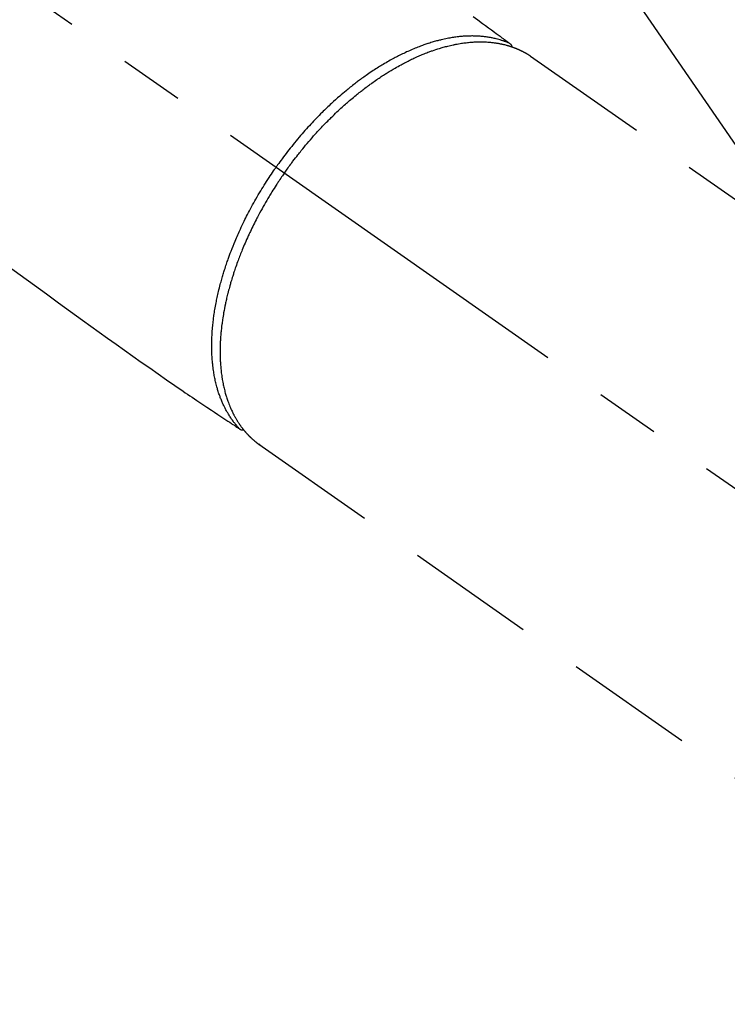
# Model space of a CAD drawing. Extents: x 55896 to 82369, y -25 to 8845.
# Drawn here: x 73750 to 73818, y 6918 to 7013 of the extents above; entities that cross this region are included whole.
import ezdxf

# ---------------------------------------------------------------- set-up
doc = ezdxf.new("R2010")
doc.units = 0
doc.header["$LTSCALE"] = 50
doc.header["$MEASUREMENT"] = 0
doc.linetypes.add('CENTER2', pattern=[1.125, 0.75, -0.125, 0.125, -0.125])
doc.linetypes.add('HIDDEN', pattern=[0.375, 0.25, -0.125])
doc.layers.get('0').update_dxf_attribs({"linetype": 'CONTINUOUS'})
doc.layers.add('150-機器', color=8, linetype='CONTINUOUS')
doc.layers.add('160-文字', color=254, linetype='CONTINUOUS')
doc.styles.add('KH001', font='txt')
doc.dimstyles.new('KH1xx030', dxfattribs={"dimscale": 30, "dimtxt": 2, "dimasz": 0.6, "dimexe": 0.3, "dimexo": 1.2, "dimgap": 0.5, "dimtad": 3, "dimdec": 1, "dimdsep": 46, "dimlunit": 6, "dimtxsty": 'KH001', "dimblk": 'DOT', "dimcen": 1, "dimdle": 1, "dimclrd": 256, "dimclre": 256, "dimclrt": 256, "dimadec": 0, "dimazin": 0, "dimtfac": 1, "dimtdec": 1, "dimtix": 1, "dimtmove": 2, "dimatfit": 3, "dimldrblk": 'CLOSEDBLANK', "dimfxl": 1, "dimtolj": 1, "dimtzin": 0, "dimlwd": -1, "dimlwe": -1, "dimarcsym": 0})

# ---------------------------------------------------------------- blocks, each defined once
blk = doc.blocks.new('F402_H')
at = {"layer": '150-機器', "color": 13, "linetype": 'CENTER2'}
blk.add_line((0, 0), (244.018, -170.863), dxfattribs=at)
at = {"layer": '150-機器', "color": 13, "linetype": 'HIDDEN'}
for p, q in [((167.274, -89.124), (227.617, -131.376)), ((141.06, -126.775), (140.96, -126.704)), ((140.96, -126.704), (201.303, -168.957))]:
    blk.add_line(p, q, dxfattribs=at)
for points in [[(161.703, -85.284), (162.16, -85.619), (162.617, -85.955), (162.904, -86.166), (163.191, -86.377), (163.479, -86.589), (163.766, -86.8), (163.949, -86.934), (164.131, -87.068), (164.314, -87.202), (164.497, -87.337), (164.561, -87.384), (164.625, -87.431), (164.689, -87.478), (164.753, -87.525), (164.827, -87.579), (164.9, -87.633), (164.974, -87.687), (165.047, -87.741), (165.085, -87.769), (165.122, -87.796), (165.159, -87.824), (165.196, -87.851), (165.213, -87.863), (165.23, -87.876), (165.247, -87.888), (165.263, -87.9), (165.276, -87.91), (165.289, -87.92), (165.302, -87.93), (165.314, -87.94), (165.322, -87.947), (165.33, -87.955), (165.338, -87.963), (165.345, -87.971), (165.352, -87.979), (165.359, -87.987), (165.366, -87.996), (165.372, -88.005), (165.379, -88.016), (165.386, -88.026), (165.393, -88.037), (165.4, -88.048), (165.405, -88.058), (165.411, -88.069), (165.416, -88.08), (165.42, -88.091), (165.423, -88.098), (165.425, -88.104), (165.427, -88.11), (165.429, -88.117), (165.432, -88.128), (165.435, -88.139), (165.438, -88.15), (165.441, -88.161), (165.442, -88.163), (165.443, -88.165), (165.443, -88.167), (165.444, -88.169), (165.447, -88.181), (165.449, -88.194), (165.451, -88.207), (165.452, -88.22)], [(116.469, -109.292), (117.861, -110.3), (119.252, -111.309), (120.416, -112.152), (121.581, -112.995), (122.745, -113.839), (123.908, -114.684), (124.714, -115.272), (125.52, -115.86), (126.328, -116.445), (127.139, -117.027), (127.953, -117.602), (128.769, -118.172), (129.587, -118.741), (130.403, -119.312), (131.207, -119.882), (132.011, -120.451), (132.818, -121.017), (133.632, -121.573), (133.849, -121.719), (134.067, -121.865), (134.285, -122.01), (134.503, -122.154), (134.975, -122.468), (135.447, -122.783), (135.918, -123.097), (136.389, -123.412), (136.686, -123.609), (136.983, -123.807), (137.28, -124.005), (137.576, -124.203), (137.765, -124.328), (137.954, -124.454), (138.142, -124.58), (138.331, -124.706), (138.397, -124.75), (138.463, -124.794), (138.529, -124.838), (138.596, -124.882), (138.671, -124.933), (138.747, -124.983), (138.823, -125.034), (138.899, -125.084), (138.938, -125.11), (138.976, -125.136), (139.015, -125.161), (139.053, -125.187), (139.071, -125.199), (139.088, -125.21), (139.105, -125.222), (139.123, -125.233), (139.136, -125.242), (139.15, -125.251), (139.164, -125.259), (139.178, -125.267), (139.187, -125.272), (139.197, -125.277), (139.207, -125.282), (139.217, -125.286), (139.227, -125.29), (139.237, -125.293), (139.248, -125.297), (139.258, -125.299), (139.271, -125.303), (139.283, -125.306), (139.295, -125.309), (139.308, -125.311), (139.32, -125.313), (139.332, -125.314), (139.344, -125.315), (139.356, -125.315), (139.363, -125.315), (139.369, -125.315), (139.376, -125.315), (139.383, -125.315), (139.394, -125.314), (139.405, -125.313), (139.417, -125.312), (139.428, -125.311), (139.43, -125.311), (139.432, -125.311), (139.434, -125.311), (139.437, -125.311), (139.45, -125.31), (139.462, -125.307), (139.475, -125.304), (139.488, -125.301)], [(165.249, -87.889), (165.194, -87.866), (165.139, -87.843), (165.084, -87.82), (165.029, -87.798), (164.973, -87.775), (164.917, -87.753), (164.86, -87.732), (164.804, -87.711), (164.776, -87.7), (164.747, -87.69), (164.719, -87.68), (164.69, -87.67), (164.632, -87.65), (164.575, -87.631), (164.517, -87.612), (164.459, -87.593), (164.332, -87.554), (164.204, -87.517), (164.076, -87.481), (163.947, -87.448), (163.846, -87.424), (163.745, -87.4), (163.643, -87.379), (163.541, -87.358), (163.47, -87.344), (163.398, -87.33), (163.326, -87.317), (163.254, -87.305), (163.159, -87.289), (163.065, -87.275), (162.97, -87.262), (162.876, -87.249), (162.801, -87.24), (162.727, -87.232), (162.652, -87.224), (162.577, -87.217), (162.49, -87.209), (162.404, -87.202), (162.317, -87.196), (162.23, -87.191), (162.132, -87.185), (162.033, -87.181), (161.934, -87.178), (161.836, -87.175), (161.746, -87.174), (161.657, -87.173), (161.568, -87.173), (161.479, -87.174), (161.366, -87.175), (161.252, -87.178), (161.139, -87.182), (161.026, -87.188), (160.934, -87.193), (160.842, -87.198), (160.751, -87.205), (160.659, -87.212), (160.531, -87.223), (160.404, -87.236), (160.276, -87.25), (160.149, -87.265), (160.03, -87.28), (159.912, -87.296), (159.795, -87.313), (159.677, -87.332), (159.558, -87.351), (159.439, -87.372), (159.32, -87.394), (159.201, -87.417), (159.056, -87.446), (158.911, -87.477), (158.766, -87.509), (158.622, -87.543), (158.537, -87.563), (158.451, -87.584), (158.366, -87.606), (158.281, -87.628), (158.171, -87.657), (158.06, -87.687), (157.95, -87.718), (157.84, -87.75), (157.729, -87.783), (157.617, -87.817), (157.506, -87.851), (157.395, -87.886), (157.308, -87.915), (157.221, -87.943), (157.134, -87.973), (157.048, -88.002), (156.935, -88.042), (156.822, -88.082), (156.71, -88.123), (156.598, -88.165), (156.472, -88.212), (156.346, -88.261), (156.221, -88.311), (156.096, -88.361), (155.957, -88.418), (155.818, -88.476), (155.679, -88.536), (155.541, -88.596), (155.401, -88.658), (155.261, -88.722), (155.122, -88.787), (154.984, -88.852), (154.856, -88.914), (154.729, -88.976), (154.602, -89.039), (154.475, -89.102), (154.373, -89.155), (154.271, -89.207), (154.17, -89.261), (154.069, -89.314), (153.94, -89.383), (153.813, -89.453), (153.685, -89.523), (153.559, -89.594), (153.417, -89.674), (153.277, -89.756), (153.137, -89.838), (152.997, -89.921), (152.883, -89.99), (152.768, -90.06), (152.654, -90.131), (152.54, -90.202), (152.412, -90.283), (152.285, -90.364), (152.158, -90.446), (152.031, -90.529), (151.891, -90.622), (151.751, -90.716), (151.612, -90.811), (151.473, -90.906), (151.359, -90.986), (151.245, -91.066), (151.131, -91.147), (151.018, -91.228), (150.917, -91.301), (150.816, -91.375), (150.715, -91.449), (150.615, -91.524), (150.527, -91.59), (150.439, -91.657), (150.351, -91.723), (150.264, -91.791), (150.151, -91.878), (150.038, -91.966), (149.926, -92.055), (149.815, -92.143), (149.713, -92.225), (149.612, -92.306), (149.511, -92.388), (149.411, -92.471), (149.254, -92.601), (149.098, -92.732), (148.943, -92.864), (148.789, -92.997), (148.59, -93.172), (148.392, -93.348), (148.196, -93.526), (148, -93.705), (147.88, -93.816), (147.761, -93.928), (147.642, -94.041), (147.523, -94.154), (147.415, -94.257), (147.308, -94.361), (147.201, -94.466), (147.095, -94.571), (146.945, -94.72), (146.797, -94.869), (146.649, -95.02), (146.502, -95.172), (146.376, -95.303), (146.251, -95.435), (146.127, -95.568), (146.003, -95.701), (145.858, -95.858), (145.714, -96.015), (145.571, -96.174), (145.429, -96.333), (145.288, -96.494), (145.147, -96.655), (145.007, -96.818), (144.868, -96.981), (144.719, -97.157), (144.571, -97.335), (144.425, -97.513), (144.279, -97.693), (144.144, -97.861), (144.01, -98.03), (143.876, -98.199), (143.744, -98.37), (143.612, -98.542), (143.481, -98.714), (143.351, -98.887), (143.222, -99.061), (143.112, -99.211), (143.003, -99.361), (142.894, -99.512), (142.786, -99.663), (142.749, -99.716), (142.711, -99.769), (142.674, -99.822), (142.636, -99.875)], [(143.44, -100.438), (143.508, -100.342), (143.576, -100.246), (143.644, -100.15), (143.712, -100.054), (143.796, -99.937), (143.881, -99.82), (143.966, -99.703), (144.052, -99.587), (144.106, -99.515), (144.16, -99.443), (144.214, -99.371), (144.269, -99.298), (144.389, -99.141), (144.509, -98.983), (144.63, -98.827), (144.752, -98.67), (144.83, -98.571), (144.909, -98.472), (144.988, -98.374), (145.067, -98.276), (145.209, -98.1), (145.352, -97.926), (145.497, -97.752), (145.642, -97.579), (145.798, -97.397), (145.955, -97.215), (146.112, -97.034), (146.271, -96.854), (146.366, -96.748), (146.461, -96.642), (146.557, -96.536), (146.653, -96.431), (146.773, -96.301), (146.893, -96.171), (147.014, -96.041), (147.136, -95.913), (147.258, -95.785), (147.38, -95.658), (147.503, -95.532), (147.627, -95.406), (147.713, -95.319), (147.8, -95.233), (147.887, -95.146), (147.974, -95.06), (148.111, -94.926), (148.249, -94.792), (148.387, -94.66), (148.526, -94.528), (148.652, -94.409), (148.779, -94.291), (148.906, -94.174), (149.033, -94.057), (149.135, -93.965), (149.238, -93.873), (149.34, -93.781), (149.444, -93.69), (149.546, -93.601), (149.649, -93.511), (149.752, -93.423), (149.856, -93.334), (149.986, -93.225), (150.116, -93.116), (150.246, -93.009), (150.377, -92.901), (150.481, -92.817), (150.586, -92.733), (150.691, -92.649), (150.796, -92.565), (150.875, -92.504), (150.954, -92.442), (151.033, -92.381), (151.112, -92.32), (151.23, -92.23), (151.349, -92.14), (151.468, -92.051), (151.587, -91.963), (151.667, -91.905), (151.746, -91.847), (151.826, -91.79), (151.905, -91.732), (152.025, -91.648), (152.144, -91.563), (152.264, -91.479), (152.385, -91.396), (152.438, -91.36), (152.491, -91.323), (152.544, -91.287), (152.597, -91.251), (152.703, -91.18), (152.81, -91.109), (152.917, -91.039), (153.025, -90.969), (153.118, -90.909), (153.212, -90.849), (153.305, -90.79), (153.4, -90.731), (153.586, -90.616), (153.773, -90.503), (153.961, -90.391), (154.149, -90.281), (154.296, -90.196), (154.443, -90.113), (154.591, -90.031), (154.739, -89.95), (154.846, -89.892), (154.953, -89.835), (155.06, -89.779), (155.168, -89.724), (155.287, -89.662), (155.407, -89.602), (155.527, -89.542), (155.648, -89.483), (155.754, -89.432), (155.861, -89.381), (155.968, -89.331), (156.075, -89.281), (156.194, -89.227), (156.314, -89.174), (156.434, -89.121), (156.554, -89.069), (156.659, -89.024), (156.765, -88.98), (156.871, -88.936), (156.978, -88.893), (157.096, -88.846), (157.215, -88.8), (157.334, -88.754), (157.453, -88.71), (157.531, -88.681), (157.61, -88.652), (157.689, -88.624), (157.767, -88.596), (157.936, -88.538), (158.105, -88.481), (158.275, -88.427), (158.446, -88.374), (158.536, -88.346), (158.627, -88.32), (158.717, -88.294), (158.808, -88.268), (158.923, -88.236), (159.039, -88.205), (159.155, -88.175), (159.27, -88.145), (159.397, -88.114), (159.525, -88.084), (159.652, -88.056), (159.78, -88.028), (159.843, -88.015), (159.906, -88.002), (159.969, -87.989), (160.033, -87.976), (160.17, -87.95), (160.307, -87.926), (160.445, -87.903), (160.583, -87.881), (160.694, -87.864), (160.806, -87.849), (160.917, -87.834), (161.029, -87.82), (161.15, -87.806), (161.272, -87.794), (161.394, -87.782), (161.516, -87.772), (161.612, -87.765), (161.709, -87.758), (161.805, -87.753), (161.901, -87.748), (162.008, -87.743), (162.114, -87.74), (162.221, -87.738), (162.328, -87.736), (162.468, -87.736), (162.607, -87.738), (162.747, -87.741), (162.887, -87.747), (163.013, -87.753), (163.138, -87.761), (163.264, -87.771), (163.389, -87.782), (163.479, -87.791), (163.568, -87.801), (163.657, -87.811), (163.747, -87.823), (163.802, -87.83), (163.857, -87.838), (163.913, -87.846), (163.968, -87.855), (164.012, -87.862), (164.055, -87.869), (164.099, -87.876), (164.143, -87.883), (164.207, -87.895), (164.272, -87.907), (164.337, -87.92), (164.401, -87.933), (164.444, -87.942), (164.487, -87.951), (164.53, -87.96), (164.573, -87.97), (164.657, -87.99), (164.741, -88.01), (164.826, -88.032), (164.91, -88.054), (164.956, -88.067), (165.003, -88.08), (165.05, -88.093), (165.096, -88.107), (165.142, -88.12), (165.188, -88.135), (165.234, -88.149), (165.28, -88.163), (165.305, -88.171), (165.331, -88.18), (165.356, -88.188), (165.381, -88.196), (165.399, -88.202), (165.417, -88.208), (165.434, -88.214), (165.452, -88.22), (165.489, -88.233), (165.527, -88.247), (165.565, -88.26), (165.602, -88.273), (165.617, -88.279), (165.632, -88.284), (165.647, -88.29), (165.662, -88.296), (165.682, -88.303), (165.702, -88.311), (165.721, -88.318), (165.741, -88.326), (165.766, -88.335), (165.79, -88.345), (165.815, -88.354), (165.839, -88.364), (165.859, -88.372), (165.878, -88.38), (165.898, -88.388), (165.917, -88.397), (165.946, -88.409), (165.975, -88.421), (166.004, -88.433), (166.033, -88.445), (166.062, -88.458), (166.091, -88.47), (166.12, -88.483), (166.148, -88.496), (166.177, -88.509), (166.205, -88.523), (166.234, -88.536), (166.262, -88.549), (166.281, -88.558), (166.3, -88.567), (166.319, -88.576), (166.337, -88.585), (166.365, -88.598), (166.393, -88.612), (166.421, -88.626), (166.449, -88.64), (166.477, -88.654), (166.505, -88.668), (166.533, -88.683), (166.56, -88.697), (166.579, -88.707), (166.597, -88.717), (166.616, -88.727), (166.634, -88.737), (166.67, -88.756), (166.706, -88.776), (166.743, -88.797), (166.779, -88.817), (166.806, -88.833), (166.833, -88.848), (166.86, -88.864), (166.887, -88.88), (166.914, -88.895), (166.94, -88.911), (166.967, -88.927), (166.993, -88.943), (167.02, -88.96), (167.046, -88.976), (167.073, -88.993), (167.099, -89.01), (167.125, -89.027), (167.152, -89.043), (167.178, -89.06), (167.204, -89.077), (167.221, -89.089), (167.239, -89.1), (167.256, -89.112), (167.274, -89.124)], [(139.107, -125.223), (139.067, -125.179), (139.026, -125.136), (138.986, -125.092), (138.946, -125.048), (138.906, -125.003), (138.866, -124.958), (138.827, -124.912), (138.787, -124.866), (138.768, -124.843), (138.749, -124.82), (138.729, -124.797), (138.71, -124.773), (138.672, -124.726), (138.634, -124.678), (138.596, -124.63), (138.559, -124.582), (138.479, -124.476), (138.4, -124.369), (138.323, -124.26), (138.247, -124.151), (138.19, -124.064), (138.134, -123.977), (138.078, -123.889), (138.024, -123.801), (137.986, -123.738), (137.949, -123.675), (137.912, -123.612), (137.875, -123.548), (137.829, -123.465), (137.783, -123.381), (137.738, -123.297), (137.694, -123.212), (137.66, -123.145), (137.627, -123.078), (137.594, -123.01), (137.562, -122.943), (137.525, -122.864), (137.489, -122.785), (137.453, -122.705), (137.418, -122.626), (137.38, -122.535), (137.342, -122.444), (137.305, -122.352), (137.269, -122.26), (137.237, -122.177), (137.206, -122.093), (137.175, -122.009), (137.145, -121.925), (137.108, -121.818), (137.072, -121.711), (137.037, -121.603), (137.004, -121.495), (136.977, -121.407), (136.951, -121.319), (136.926, -121.231), (136.901, -121.142), (136.868, -121.018), (136.836, -120.894), (136.806, -120.769), (136.776, -120.644), (136.75, -120.528), (136.725, -120.412), (136.701, -120.295), (136.678, -120.178), (136.655, -120.059), (136.634, -119.94), (136.614, -119.821), (136.595, -119.701), (136.573, -119.555), (136.552, -119.409), (136.533, -119.262), (136.515, -119.115), (136.505, -119.027), (136.496, -118.94), (136.487, -118.853), (136.479, -118.765), (136.468, -118.651), (136.459, -118.537), (136.45, -118.423), (136.442, -118.309), (136.435, -118.193), (136.429, -118.077), (136.423, -117.96), (136.419, -117.844), (136.415, -117.753), (136.412, -117.661), (136.41, -117.57), (136.408, -117.478), (136.407, -117.358), (136.406, -117.239), (136.406, -117.119), (136.407, -117), (136.409, -116.865), (136.412, -116.73), (136.416, -116.596), (136.42, -116.461), (136.426, -116.311), (136.433, -116.16), (136.442, -116.01), (136.451, -115.859), (136.462, -115.706), (136.474, -115.553), (136.487, -115.401), (136.501, -115.248), (136.515, -115.107), (136.53, -114.966), (136.546, -114.825), (136.562, -114.684), (136.577, -114.571), (136.591, -114.457), (136.607, -114.343), (136.623, -114.23), (136.643, -114.086), (136.665, -113.942), (136.688, -113.798), (136.711, -113.655), (136.738, -113.495), (136.766, -113.335), (136.796, -113.175), (136.826, -113.016), (136.852, -112.884), (136.879, -112.753), (136.906, -112.621), (136.934, -112.49), (136.966, -112.342), (136.999, -112.195), (137.032, -112.047), (137.067, -111.9), (137.106, -111.736), (137.147, -111.573), (137.189, -111.41), (137.231, -111.247), (137.267, -111.112), (137.303, -110.977), (137.34, -110.843), (137.377, -110.709), (137.412, -110.588), (137.446, -110.468), (137.482, -110.348), (137.518, -110.229), (137.55, -110.123), (137.582, -110.018), (137.615, -109.913), (137.648, -109.807), (137.692, -109.671), (137.736, -109.536), (137.781, -109.4), (137.826, -109.265), (137.868, -109.142), (137.91, -109.019), (137.953, -108.896), (137.996, -108.774), (138.064, -108.582), (138.134, -108.391), (138.205, -108.2), (138.278, -108.009), (138.374, -107.762), (138.472, -107.516), (138.571, -107.271), (138.673, -107.026), (138.737, -106.875), (138.801, -106.724), (138.866, -106.574), (138.931, -106.424), (138.992, -106.287), (139.053, -106.151), (139.115, -106.014), (139.177, -105.879), (139.266, -105.687), (139.355, -105.496), (139.447, -105.306), (139.539, -105.117), (139.619, -104.953), (139.7, -104.79), (139.782, -104.628), (139.865, -104.466), (139.963, -104.276), (140.062, -104.088), (140.162, -103.899), (140.263, -103.711), (140.366, -103.523), (140.469, -103.335), (140.574, -103.148), (140.68, -102.962), (140.795, -102.762), (140.911, -102.562), (141.029, -102.363), (141.147, -102.165), (141.259, -101.981), (141.372, -101.797), (141.486, -101.614), (141.601, -101.431), (141.717, -101.248), (141.834, -101.066), (141.953, -100.885), (142.072, -100.704), (142.175, -100.549), (142.279, -100.395), (142.383, -100.242), (142.488, -100.088), (142.525, -100.035), (142.562, -99.982), (142.599, -99.928), (142.636, -99.875)], [(143.44, -100.438), (143.373, -100.534), (143.306, -100.631), (143.239, -100.728), (143.172, -100.824), (143.091, -100.944), (143.01, -101.063), (142.93, -101.183), (142.85, -101.304), (142.801, -101.379), (142.751, -101.455), (142.702, -101.53), (142.653, -101.606), (142.546, -101.773), (142.439, -101.94), (142.333, -102.108), (142.228, -102.276), (142.162, -102.383), (142.096, -102.49), (142.03, -102.598), (141.964, -102.706), (141.848, -102.9), (141.734, -103.094), (141.62, -103.289), (141.507, -103.485), (141.389, -103.694), (141.272, -103.903), (141.156, -104.113), (141.041, -104.324), (140.973, -104.449), (140.906, -104.575), (140.84, -104.701), (140.774, -104.827), (140.692, -104.984), (140.611, -105.142), (140.531, -105.3), (140.452, -105.459), (140.374, -105.617), (140.297, -105.775), (140.22, -105.934), (140.144, -106.093), (140.092, -106.204), (140.04, -106.315), (139.989, -106.426), (139.938, -106.538), (139.858, -106.712), (139.78, -106.888), (139.702, -107.063), (139.626, -107.239), (139.557, -107.398), (139.49, -107.557), (139.423, -107.716), (139.357, -107.876), (139.305, -108.004), (139.254, -108.131), (139.203, -108.259), (139.153, -108.387), (139.104, -108.514), (139.055, -108.641), (139.007, -108.769), (138.959, -108.897), (138.901, -109.056), (138.843, -109.215), (138.787, -109.374), (138.731, -109.534), (138.687, -109.661), (138.644, -109.788), (138.601, -109.915), (138.558, -110.043), (138.527, -110.138), (138.496, -110.233), (138.466, -110.328), (138.436, -110.423), (138.391, -110.565), (138.348, -110.707), (138.305, -110.85), (138.262, -110.992), (138.235, -111.087), (138.208, -111.181), (138.181, -111.276), (138.155, -111.37), (138.116, -111.511), (138.078, -111.652), (138.04, -111.794), (138.003, -111.936), (137.987, -111.998), (137.971, -112.06), (137.955, -112.122), (137.939, -112.184), (137.908, -112.309), (137.878, -112.433), (137.849, -112.558), (137.82, -112.683), (137.796, -112.791), (137.771, -112.9), (137.748, -113.008), (137.725, -113.117), (137.68, -113.331), (137.638, -113.545), (137.597, -113.76), (137.558, -113.975), (137.529, -114.142), (137.501, -114.309), (137.474, -114.476), (137.449, -114.643), (137.431, -114.763), (137.415, -114.882), (137.399, -115.003), (137.383, -115.123), (137.366, -115.256), (137.35, -115.389), (137.335, -115.523), (137.321, -115.656), (137.309, -115.774), (137.298, -115.891), (137.288, -116.009), (137.278, -116.127), (137.268, -116.257), (137.258, -116.388), (137.25, -116.518), (137.242, -116.649), (137.236, -116.764), (137.23, -116.878), (137.226, -116.993), (137.222, -117.107), (137.218, -117.235), (137.215, -117.362), (137.213, -117.49), (137.212, -117.617), (137.212, -117.7), (137.212, -117.784), (137.212, -117.868), (137.213, -117.951), (137.216, -118.13), (137.221, -118.308), (137.227, -118.486), (137.236, -118.665), (137.241, -118.759), (137.247, -118.853), (137.254, -118.947), (137.26, -119.041), (137.27, -119.161), (137.28, -119.28), (137.291, -119.399), (137.303, -119.518), (137.317, -119.648), (137.333, -119.777), (137.35, -119.907), (137.367, -120.037), (137.376, -120.1), (137.386, -120.164), (137.395, -120.228), (137.405, -120.292), (137.428, -120.43), (137.452, -120.567), (137.477, -120.705), (137.503, -120.842), (137.526, -120.952), (137.549, -121.062), (137.574, -121.172), (137.599, -121.281), (137.628, -121.4), (137.657, -121.519), (137.688, -121.638), (137.721, -121.756), (137.747, -121.849), (137.773, -121.941), (137.801, -122.033), (137.829, -122.126), (137.862, -122.227), (137.895, -122.329), (137.929, -122.43), (137.965, -122.531), (138.012, -122.662), (138.062, -122.793), (138.113, -122.923), (138.165, -123.052), (138.214, -123.168), (138.265, -123.284), (138.317, -123.398), (138.37, -123.513), (138.409, -123.594), (138.449, -123.674), (138.49, -123.754), (138.531, -123.834), (138.557, -123.884), (138.583, -123.933), (138.61, -123.982), (138.637, -124.031), (138.658, -124.07), (138.68, -124.109), (138.701, -124.147), (138.723, -124.186), (138.756, -124.243), (138.79, -124.299), (138.824, -124.356), (138.858, -124.412), (138.882, -124.449), (138.905, -124.486), (138.928, -124.523), (138.952, -124.56), (138.999, -124.633), (139.047, -124.705), (139.096, -124.777), (139.146, -124.848), (139.174, -124.888), (139.202, -124.927), (139.231, -124.967), (139.259, -125.006), (139.288, -125.044), (139.317, -125.082), (139.346, -125.121), (139.375, -125.159), (139.392, -125.18), (139.408, -125.201), (139.424, -125.222), (139.441, -125.243), (139.453, -125.257), (139.464, -125.272), (139.476, -125.286), (139.488, -125.301), (139.513, -125.332), (139.538, -125.362), (139.563, -125.393), (139.589, -125.424), (139.599, -125.436), (139.61, -125.448), (139.62, -125.46), (139.63, -125.472), (139.644, -125.488), (139.658, -125.505), (139.672, -125.521), (139.686, -125.537), (139.703, -125.557), (139.72, -125.576), (139.738, -125.596), (139.755, -125.616), (139.77, -125.631), (139.784, -125.647), (139.798, -125.662), (139.813, -125.678), (139.834, -125.701), (139.855, -125.724), (139.876, -125.747), (139.898, -125.77), (139.92, -125.793), (139.941, -125.816), (139.963, -125.838), (139.985, -125.861), (140.008, -125.883), (140.03, -125.905), (140.052, -125.928), (140.074, -125.95), (140.089, -125.964), (140.104, -125.979), (140.118, -125.994), (140.133, -126.008), (140.156, -126.03), (140.178, -126.052), (140.201, -126.073), (140.224, -126.095), (140.246, -126.116), (140.269, -126.137), (140.292, -126.158), (140.315, -126.179), (140.331, -126.193), (140.346, -126.207), (140.362, -126.221), (140.377, -126.235), (140.408, -126.262), (140.44, -126.29), (140.471, -126.317), (140.502, -126.343), (140.526, -126.364), (140.55, -126.384), (140.574, -126.404), (140.598, -126.424), (140.622, -126.444), (140.646, -126.463), (140.67, -126.483), (140.694, -126.502), (140.719, -126.521), (140.743, -126.541), (140.768, -126.56), (140.793, -126.579), (140.818, -126.598), (140.843, -126.617), (140.867, -126.635), (140.892, -126.654), (140.909, -126.667), (140.926, -126.679), (140.943, -126.691), (140.96, -126.704)]]:
    blk.add_lwpolyline(points, dxfattribs=at)
blk = doc.blocks.new('_ClosedBlank')
at = {"color": 0, "linetype": 'ByBlock', "lineweight": -2}
for p, q in [((-1, 0.1667), (0, 0)), ((-1, 0.1667), (-1, -0.1667)), ((0, 0), (-1, -0.1667))]:
    blk.add_line(p, q, dxfattribs=at)
blk = doc.blocks.new('_Dot')
at = {"color": 0, "linetype": 'ByBlock', "lineweight": -2}
blk.add_line((-0.5, 0), (-1, 0), dxfattribs=at)
at = {"color": 0, "linetype": 'ByBlock', "const_width": 0.5}
blk.add_lwpolyline([(-0.25, 0, 1), (0.25, 0, 1)], format="xyb", close=True, dxfattribs=at)

msp = doc.modelspace()

# ---------------------------------------------------------------- block references
at = {"layer": '150-機器'}
msp.add_blockref('F402_H', (73632.18, 7098.602), dxfattribs=at)

# ---------------------------------------------------------------- leaders
at = {"layer": '160-文字', "annotation_type": 0, "has_hookline": 1, "hookline_direction": 0}
for points, text_width in [([(72822.187, 7118.41), (73844.598, 5519.518), (73862.598, 5519.518)], 1240.203), ([(73512.187, 7105.791), (74464.707, 6062.365), (74482.707, 6062.365)], 1398.579), ([(73088.255, 7104.888), (74315.184, 5779.506), (74333.184, 5779.506)], 1630.051)]:
    msp.add_leader(points, dimstyle='KH1xx030', override={"dimgap": 0.5, "dimtad": 1}, dxfattribs=dict(at, text_width=text_width))
at = {"layer": '160-文字'}
msp.add_leader([(73752.187, 7098.41), (74464.707, 6062.365)], dimstyle='KH1xx030', override={"dimgap": 0.5, "dimtad": 1}, dxfattribs=at)

doc.saveas('drawing.dxf')
